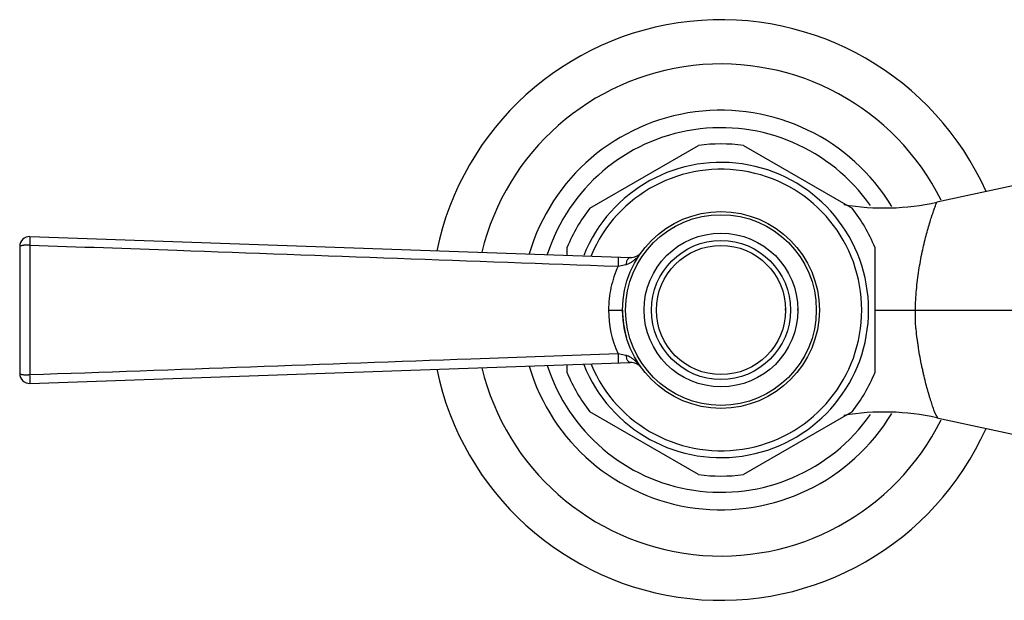
# Model space of a CAD drawing. Units: inches. Extents: x 3.9 to 18, y -2.7 to 21.2.
# Drawn here: x 3.9 to 7.9, y 12.1 to 14.5 of the extents above; entities that cross this region are included whole.
import ezdxf

# ---------------------------------------------------------------- set-up
doc = ezdxf.new("R2010")
doc.units = ezdxf.units.IN
doc.header["$LTSCALE"] = 1.21
doc.header["$MEASUREMENT"] = 0
doc.layers.get('0').update_dxf_attribs({"linetype": 'CONTINUOUS'})

msp = doc.modelspace()

# ---------------------------------------------------------------- linework, layer by layer
at = {"color": 7, "linetype": 'CONTINUOUS'}
for p, q in [((8.9143, 14.0407), (7.6032, 13.7552)), ((6.1927, 13.7313), (6.6343, 13.9863)), ((6.8177, 13.9863), (7.2593, 13.7313)), ((3.9174, 13.6161), (6.3563, 13.5305)), ((3.876, 13.5761), (3.876, 13.059)), ((6.101, 13.5395), (6.101, 13.5725)), ((7.351, 13.5725), (7.351, 13.0626)), ((3.9174, 13.019), (6.3563, 13.1046)), ((6.101, 13.0626), (6.101, 13.0956)), ((3.9172, 13.0536), (3.9112, 13.054)), ((6.6343, 12.6488), (6.1927, 12.9037)), ((7.2593, 12.9037), (6.8177, 12.6488)), ((7.6032, 12.8799), (9.1574, 12.5414))]:
    msp.add_line(p, q, dxfattribs=at)
at = {"color": 9, "linetype": 'CONTINUOUS'}
for p, q in [((3.9172, 13.5814), (3.9172, 13.0536)), ((6.3076, 13.4955), (6.3391, 13.502)), ((6.2693, 13.3175), (6.326, 13.3175)), ((7.351, 13.3175), (9.176, 13.3175)), ((6.3391, 13.1331), (6.3076, 13.1395)), ((3.9177, 13.0241), (3.9174, 13.019))]:
    msp.add_line(p, q, dxfattribs=at)
at = {"color": 7, "linetype": 'CONTINUOUS'}
for radius in [0.4, 0.3125, 0.2625]:
    msp.add_circle((6.726, 13.3175), radius, dxfattribs=at)
at = {"color": 9, "linetype": 'CONTINUOUS'}
for radius in [0.3875, 0.2825]:
    msp.add_circle((6.726, 13.3175), radius, dxfattribs=at)
at = {"color": 7, "linetype": 'CONTINUOUS'}
for centre, radius, start, end in [((6.726, 13.3175), 1.18, 24.1004, 168.2171), ((6.726, 13.3175), 1, 26.5359, 166.3738), ((6.726, 13.3175), 0.741, 34.9496, 162.2549), ((6.726, 13.3175), 0.675, 82.1916, 97.8084), ((6.726, 13.3175), 0.6, 201.6456, 158.3544), ((6.726, 13.3175), 0.675, 142.1916, 157.8084), ((7.3904, 14.7323), 1, 260.5035, 282.2871), ((6.726, 13.3175), 0.675, 22.1916, 37.8084), ((3.916, 13.5761), 0.04, 87.9905, 180), ((6.3582, 13.5855), 0.055, 267.9904, 323.9233), ((6.726, 13.3175), 0.4, 180, 196.4919), ((6.726, 13.3175), 0.2625, 0, 1.2508), ((6.726, 13.3175), 0.3125, 0, 0.9031), ((6.726, 13.3175), 0.741, 197.7367, 325.038), ((6.3582, 13.0496), 0.055, 36.0764, 92.0096), ((3.916, 13.059), 0.04, 180, 272.0095), ((6.726, 13.3175), 1.18, 191.7788, 335.8922), ((6.726, 13.3175), 1, 193.6262, 333.4643), ((6.726, 13.3175), 0.675, 202.1916, 217.8084), ((6.726, 13.3175), 0.675, 322.1916, 337.8084), ((7.3904, 11.9028), 1, 77.7129, 99.4965), ((6.726, 13.3175), 0.675, 262.1916, 277.8084)]:
    msp.add_arc(centre, radius, start, end, dxfattribs=at)
at = {"color": 9, "linetype": 'CONTINUOUS'}
for centre, radius, start, end in [((6.726, 13.3175), 0.812, 31.175, 163.6518), ((6.726, 13.3175), 0.5722, 202.64, 157.36), ((6.7043, 13.3179), 0.435, 180.045, 204.2079), ((6.726, 13.3175), 0.812, 196.3565, 328.8325)]:
    msp.add_arc(centre, radius, start, end, dxfattribs=at)
at = {"color": 7, "linetype": 'CONTINUOUS'}
for points, knots in [([(7.5166, 13.3175), (7.5166, 13.3449), (7.5193, 13.3989), (7.5292, 13.4777), (7.5429, 13.5513), (7.5586, 13.6171), (7.5723, 13.6657), (7.5827, 13.6985), (7.5892, 13.7179), (7.5947, 13.7333), (7.5989, 13.7445), (7.6016, 13.7513), (7.6029, 13.7544), (7.6032, 13.7552)], [0, 0, 0, 0, 0.182809, 0.361508, 0.53074, 0.683912, 0.814007, 0.86825, 0.914136, 0.950845, 0.977769, 0.994345, 1, 1, 1, 1]), ([(7.6032, 12.8799), (7.6036, 12.8798), (7.6043, 12.8797), (7.6051, 12.88), (7.6054, 12.8804), (7.6055, 12.8809), (7.6055, 12.8814), (7.6052, 12.8823), (7.6046, 12.8837), (7.6034, 12.8857), (7.602, 12.8879), (7.6004, 12.8906), (7.5987, 12.8935), (7.597, 12.8967), (7.5954, 12.9002), (7.5933, 12.9053), (7.5906, 12.9124), (7.5876, 12.9216), (7.5844, 12.9319), (7.5808, 12.943), (7.577, 12.9549), (7.573, 12.9676), (7.569, 12.981), (7.5636, 13.0001), (7.5569, 13.0255), (7.5507, 13.0518), (7.5456, 13.0738), (7.5404, 13.0969), (7.5345, 13.1265), (7.53, 13.1569), (7.5265, 13.1818), (7.5229, 13.2071), (7.5193, 13.2327), (7.517, 13.2586), (7.5159, 13.2847), (7.5161, 13.3044), (7.5166, 13.3175)], [0, 0, 0, 0, 0.002624, 0.004466, 0.005315, 0.006268, 0.007427, 0.008853, 0.012636, 0.01765, 0.023714, 0.030613, 0.038133, 0.046128, 0.054598, 0.063564, 0.08304, 0.104639, 0.128375, 0.154229, 0.182053, 0.211606, 0.242666, 0.275105, 0.343756, 0.416864, 0.45488, 0.493744, 0.57362, 0.655896, 0.697829, 0.740224, 0.826051, 0.869329, 0.912797, 1, 1, 1, 1])]:
    msp.add_open_spline(points, degree=3, knots=knots, dxfattribs=at)
at = {"color": 9, "linetype": 'CONTINUOUS'}
for points, knots in [([(3.9174, 13.6161), (3.9174, 13.6161), (3.9174, 13.616), (3.9174, 13.616), (3.9174, 13.6159), (3.9175, 13.6157), (3.9175, 13.6153), (3.9176, 13.6148), (3.9176, 13.6141), (3.9177, 13.6132), (3.9177, 13.6122), (3.9177, 13.6106), (3.9177, 13.6083), (3.9176, 13.6051), (3.9176, 13.6015), (3.9176, 13.5989), (3.9176, 13.5975)], [0, 0, 0, 0, 0.001463, 0.004918, 0.010476, 0.018139, 0.039724, 0.069536, 0.107422, 0.153225, 0.206793, 0.267973, 0.412399, 0.584254, 0.780967, 1, 1, 1, 1]), ([(3.8772, 13.5777), (3.8769, 13.5775), (3.8763, 13.5771), (3.876, 13.5764), (3.876, 13.5761)], [0, 0, 0, 0, 0.562186, 1, 1, 1, 1]), ([(3.917, 13.5805), (3.9165, 13.5807), (3.9154, 13.5811), (3.9137, 13.5812), (3.912, 13.5811), (3.9098, 13.5811), (3.907, 13.5811), (3.9038, 13.5811), (3.9007, 13.5809), (3.8976, 13.5808), (3.8947, 13.5806), (3.8911, 13.5803), (3.8871, 13.5798), (3.883, 13.5791), (3.8801, 13.5785), (3.8783, 13.5781), (3.8775, 13.5779), (3.8772, 13.5777)], [0, 0, 0, 0, 0.041204, 0.083299, 0.126436, 0.169079, 0.251201, 0.331626, 0.410518, 0.486545, 0.559312, 0.628545, 0.754353, 0.860042, 0.942322, 0.974117, 1, 1, 1, 1]), ([(3.9176, 13.5975), (3.9177, 13.5948), (3.9179, 13.5891), (3.9175, 13.5834), (3.917, 13.5805)], [0, 0, 0, 0, 0.483078, 1, 1, 1, 1]), ([(3.9172, 13.5814), (4.1164, 13.5745), (4.9132, 13.5464), (5.71, 13.5169), (6.3076, 13.4955)], [0, 0, 0, 0, 0.250012, 1, 1, 1, 1]), ([(6.3078, 13.5322), (6.3078, 13.5322), (6.3079, 13.5321), (6.3079, 13.532), (6.3079, 13.5318), (6.308, 13.5313), (6.308, 13.5306), (6.3081, 13.5294), (6.3081, 13.5279), (6.3082, 13.5261), (6.3082, 13.524), (6.3082, 13.5205), (6.3081, 13.5156), (6.308, 13.5092), (6.3078, 13.5025), (6.3077, 13.4978), (6.3076, 13.4955)], [0, 0, 0, 0, 0.001702, 0.005396, 0.011302, 0.019451, 0.042473, 0.0744, 0.11513, 0.164554, 0.222558, 0.289029, 0.445161, 0.623303, 0.812051, 1, 1, 1, 1]), ([(6.3563, 13.5305), (6.3554, 13.5305), (6.3534, 13.5302), (6.3506, 13.5285), (6.348, 13.5259), (6.3455, 13.5224), (6.3434, 13.518), (6.3409, 13.5112), (6.3397, 13.5057), (6.3391, 13.502)], [0, 0, 0, 0, 0.076706, 0.164817, 0.268443, 0.38942, 0.527816, 0.679712, 1, 1, 1, 1]), ([(6.3391, 13.502), (6.3432, 13.5028), (6.3514, 13.5056), (6.3627, 13.5122), (6.3732, 13.5204), (6.3797, 13.5265), (6.3829, 13.5297)], [0, 0, 0, 0, 0.240691, 0.488192, 0.742621, 1, 1, 1, 1]), ([(6.3076, 13.4955), (6.3013, 13.4816), (6.2903, 13.4531), (6.2742, 13.3941), (6.2693, 13.3481), (6.2693, 13.3175)], [0, 0, 0, 0, 0.249729, 0.499838, 1, 1, 1, 1]), ([(6.3076, 13.1395), (6.1084, 13.1324), (5.3116, 13.1036), (4.5148, 13.0743), (3.9172, 13.0536)], [0, 0, 0, 0, 0.249989, 1, 1, 1, 1]), ([(6.3076, 13.1395), (6.3077, 13.1372), (6.3078, 13.1326), (6.308, 13.1258), (6.3081, 13.1194), (6.3082, 13.1145), (6.3082, 13.1111), (6.3082, 13.109), (6.3081, 13.1072), (6.3081, 13.1057), (6.308, 13.1045), (6.308, 13.1037), (6.3079, 13.1033), (6.3079, 13.1031), (6.3079, 13.1029), (6.3078, 13.1029), (6.3078, 13.1029)], [0, 0, 0, 0, 0.187949, 0.376697, 0.554839, 0.710971, 0.777442, 0.835446, 0.88487, 0.9256, 0.957527, 0.980549, 0.988698, 0.994604, 0.998298, 1, 1, 1, 1]), ([(6.3618, 13.1231), (6.3583, 13.1254), (6.3511, 13.1295), (6.3431, 13.1323), (6.3391, 13.1331)], [0, 0, 0, 0, 0.506714, 1, 1, 1, 1]), ([(6.3391, 13.1331), (6.3397, 13.1294), (6.3409, 13.1239), (6.3434, 13.1171), (6.3455, 13.1127), (6.348, 13.1091), (6.3506, 13.1065), (6.3534, 13.1049), (6.3554, 13.1045), (6.3563, 13.1046)], [0, 0, 0, 0, 0.320289, 0.472186, 0.610582, 0.731559, 0.835184, 0.923295, 1, 1, 1, 1]), ([(6.4027, 13.082), (6.3998, 13.086), (6.3938, 13.0937), (6.384, 13.1046), (6.3734, 13.1145), (6.3658, 13.1204), (6.3618, 13.1231)], [0, 0, 0, 0, 0.252901, 0.50416, 0.753613, 1, 1, 1, 1]), ([(3.876, 13.059), (3.876, 13.0581), (3.8775, 13.0572), (3.8791, 13.0567), (3.8804, 13.0565), (3.882, 13.0562), (3.8845, 13.0558), (3.888, 13.0552), (3.8918, 13.0547), (3.8952, 13.0544), (3.899, 13.0542), (3.9018, 13.0542), (3.9038, 13.054)], [0, 0, 0, 0, 0.094725, 0.134425, 0.181471, 0.235984, 0.297897, 0.442268, 0.610424, 0.701859, 0.797365, 1, 1, 1, 1]), ([(3.9038, 13.054), (3.9044, 13.054), (3.9068, 13.0537), (3.9093, 13.0536), (3.9112, 13.054)], [0, 0, 0, 0, 0.248822, 1, 1, 1, 1]), ([(3.9164, 13.0536), (3.9167, 13.0507), (3.9172, 13.045), (3.9179, 13.0352), (3.9178, 13.0283), (3.9177, 13.0241)], [0, 0, 0, 0, 0.30163, 0.5791, 1, 1, 1, 1])]:
    msp.add_open_spline(points, degree=3, knots=knots, dxfattribs=at)

doc.saveas('drawing.dxf')
